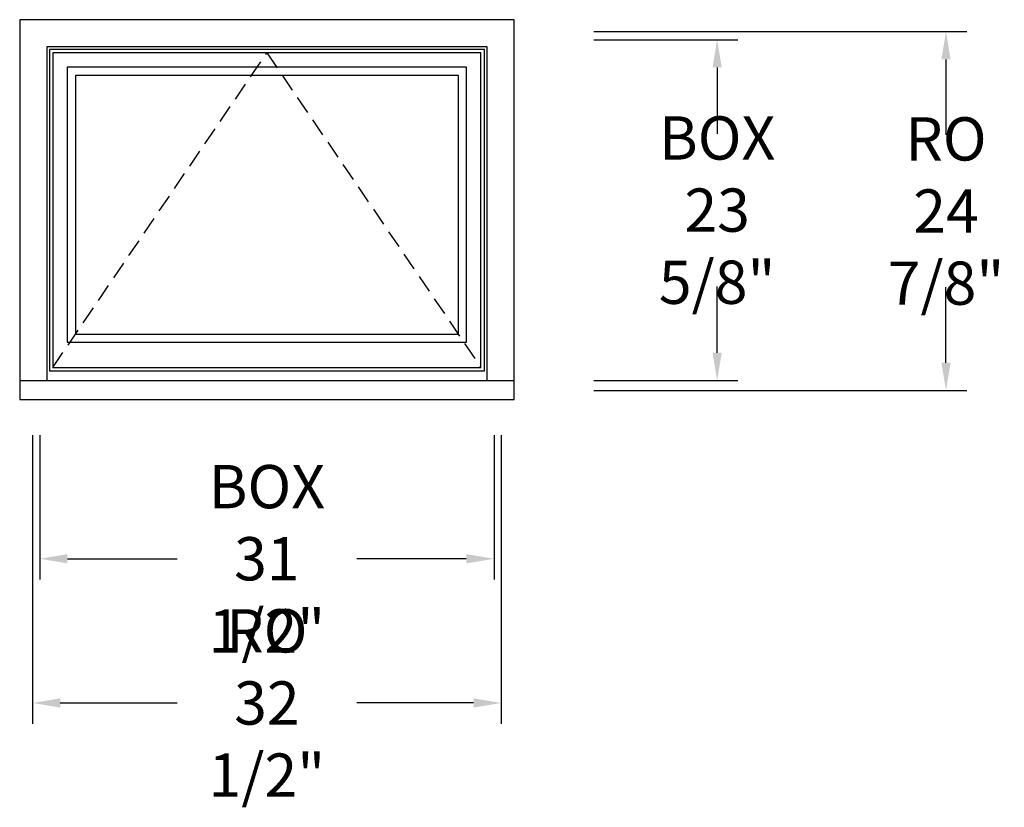
# Model space of a CAD drawing. Units: inches. Extents: x -7.9 to 60.4, y -28.3 to 26.3.
import ezdxf

# ---------------------------------------------------------------- set-up
doc = ezdxf.new("R2010")
doc.units = ezdxf.units.IN
doc.header["$LTSCALE"] = 10
doc.header["$MEASUREMENT"] = 0
doc.header["$PDMODE"] = 2
doc.linetypes.add('HIDDEN2', pattern=[0.1875, 0.125, -0.0625])
doc.styles.get("Standard").update_dxf_attribs({"font": 'lc______.ttf', "width": 0.6, "oblique": 5})
doc.dimstyles.new('Inches', dxfattribs={"dimscale": 0, "dimtxt": 0.125, "dimasz": 0.08, "dimexe": 0.06, "dimexo": 0.06, "dimgap": 0.05, "dimtad": 0, "dimtih": 1, "dimtoh": 1, "dimdec": 5, "dimlfac": -1, "dimzin": 3, "dimdsep": 46, "dimlunit": 5, "dimtxsty": 'Standard', "dimcen": 0, "dimclrd": 256, "dimclre": 256, "dimclrt": 256, "dimadec": 3, "dimazin": 0, "dimtfac": 1, "dimtdec": 5, "dimtofl": 0, "dimtmove": 0, "dimatfit": 3, "dimfxl": 0, "dimfrac": 2, "dimtolj": 1, "dimtzin": 3, "dimarcsym": 0})

# ---------------------------------------------------------------- blocks, each defined once
blk = doc.blocks.new('*D0')
at = {"lineweight": -2}
for p, q in [((31.929, 24.938), (41.929, 24.938)), ((40.489, 23.017), (40.489, 18.413)), ((40.489, 3.232), (40.489, 7.837)), ((31.929, 1.312), (41.929, 1.312))]:
    blk.add_line(p, q, dxfattribs=at)
for points in [[(40.169, 23.017), (40.809, 23.017), (40.489, 24.938)], [(40.169, 3.232), (40.809, 3.232), (40.489, 1.312)]]:
    blk.add_solid(points)
at = {"layer": 'Defpoints', "color": 0}
for p in [(30.489, 24.938), (30.489, 1.312), (40.489, 1.312)]:
    blk.add_point(p, dxfattribs=at)
at = {"insert": (40.489, 13.125), "char_height": 3, "attachment_point": 5}
blk.add_mtext('\\A1;BOX\\P23 5/8"', dxfattribs=at)
blk = doc.blocks.new('*D1')
at = {"lineweight": -2}
for p, q in [((-6.484, -2.488), (-6.484, -12.488)), ((25.016, -2.488), (25.016, -12.488)), ((-4.564, -11.048), (3.035, -11.048)), ((23.096, -11.048), (15.497, -11.048))]:
    blk.add_line(p, q, dxfattribs=at)
for points in [[(-4.564, -10.728), (-4.564, -11.368), (-6.484, -11.048)], [(23.096, -10.728), (23.096, -11.368), (25.016, -11.048)]]:
    blk.add_solid(points)
at = {"layer": 'Defpoints', "color": 0}
for p in [(-6.484, -1.048), (25.016, -1.048), (25.016, -11.048)]:
    blk.add_point(p, dxfattribs=at)
at = {"insert": (9.266, -11.048), "char_height": 3, "attachment_point": 5}
blk.add_mtext('\\A1;BOX\\P31 1/2"', dxfattribs=at)
blk = doc.blocks.new('*D2')
at = {"lineweight": -2}
for p, q in [((31.929, 25.5), (57.797, 25.5)), ((56.357, 23.58), (56.357, 18.35)), ((56.357, 2.545), (56.357, 7.775)), ((31.929, 0.625), (57.797, 0.625))]:
    blk.add_line(p, q, dxfattribs=at)
for points in [[(56.037, 23.58), (56.677, 23.58), (56.357, 25.5)], [(56.037, 2.545), (56.677, 2.545), (56.357, 0.625)]]:
    blk.add_solid(points)
at = {"layer": 'Defpoints', "color": 0}
for p in [(30.489, 25.5), (56.357, 25.5), (30.489, 0.625)]:
    blk.add_point(p, dxfattribs=at)
at = {"insert": (56.357, 13.062), "char_height": 3, "attachment_point": 5}
blk.add_mtext('\\A1;RO\\P24 7/8"', dxfattribs=at)
blk = doc.blocks.new('*D3')
at = {"lineweight": -2}
for p, q in [((-6.984, -2.488), (-6.984, -22.488)), ((25.516, -2.488), (25.516, -22.488)), ((-5.064, -21.048), (3.035, -21.048)), ((23.596, -21.048), (15.497, -21.048))]:
    blk.add_line(p, q, dxfattribs=at)
for points in [[(-5.064, -20.728), (-5.064, -21.368), (-6.984, -21.048)], [(23.596, -20.728), (23.596, -21.368), (25.516, -21.048)]]:
    blk.add_solid(points)
at = {"layer": 'Defpoints', "color": 0}
for p in [(-6.984, -1.048), (25.516, -1.048), (25.516, -21.048)]:
    blk.add_point(p, dxfattribs=at)
at = {"insert": (9.266, -21.048), "char_height": 3, "attachment_point": 5}
blk.add_mtext('\\A1;RO\\P32 1/2"', dxfattribs=at)

msp = doc.modelspace()

# ---------------------------------------------------------------- linework, layer by layer
for p, q in [((-7.875, 26.3285), (-7.875, 0)), ((26.407, 26.3285), (-7.875, 26.3285)), ((26.407, 0), (26.407, 26.3285)), ((-6, 24.4535), (-6, 1.3125)), ((24.532, 24.4535), (-6, 24.4535)), ((24.345, 24.2665), (-5.813, 24.2665)), ((-5.813, 24.2665), (-5.813, 1.9835)), ((24.11, 24.0315), (-5.578, 24.0315)), ((-5.578, 24.0315), (-5.578, 2.2185)), ((24.11, 2.2185), (24.11, 24.0315)), ((24.345, 1.9835), (24.345, 24.2665)), ((24.532, 1.3125), (24.532, 24.4535)), ((23.11, 23.0315), (-4.578, 23.0315)), ((-4.578, 23.0315), (-4.578, 3.9685)), ((23.11, 3.9685), (23.11, 23.0315)), ((22.5475, 22.469), (-4.0155, 22.469)), ((-4.0155, 22.469), (-4.0155, 4.531)), ((22.5475, 4.531), (22.5475, 22.469)), ((-4.0155, 4.531), (22.5475, 4.531)), ((-4.578, 3.9685), (23.11, 3.9685)), ((-5.578, 2.2185), (24.11, 2.2185)), ((-5.813, 1.9835), (24.345, 1.9835)), ((-7.875, 1.3125), (26.407, 1.3125)), ((-7.875, 0), (26.407, 0))]:
    msp.add_line(p, q)
at = {"linetype": 'HIDDEN2'}
for p, q in [((-5.578, 2.2185), (9.266, 24.0315)), ((9.266, 24.0315), (24.11, 2.2185))]:
    msp.add_line(p, q, dxfattribs=at)

# ---------------------------------------------------------------- dimensions: what is measured, and where the dimension line sits
for base, p1, p2, text, picture, middle in [((56.356935, 25.5), (30.488869, 0.625), (30.488869, 25.5), 'RO\\P<>', '*D2', (56.356935, 13.0625)), ((40.488869, 1.3125), (30.488869, 24.9375), (30.488869, 1.3125), 'BOX\\P<>', '*D0', (40.488869, 13.125))]:
    dim = msp.add_linear_dim(base=base, p1=p1, p2=p2, angle=90, text=text, dimstyle='Inches', override={"dimscale": 24, "dimpost": '"'})
    dim.commit()
    dim.dimension.update_dxf_attribs({"geometry": picture, "text_midpoint": middle})
for base, p1, p2, text, picture, middle in [((25.516, -21.048285), (-6.984, -1.048285), (25.516, -1.048285), 'RO\\P<>', '*D3', (9.266, -21.048285)), ((25.016, -11.048285), (-6.484, -1.048285), (25.016, -1.048285), 'BOX\\P<>', '*D1', (9.266, -11.048285))]:
    dim = msp.add_linear_dim(base=base, p1=p1, p2=p2, text=text, dimstyle='Inches', override={"dimscale": 24, "dimpost": '"'})
    dim.commit()
    dim.dimension.update_dxf_attribs({"geometry": picture, "text_midpoint": middle})

doc.saveas('drawing.dxf')
